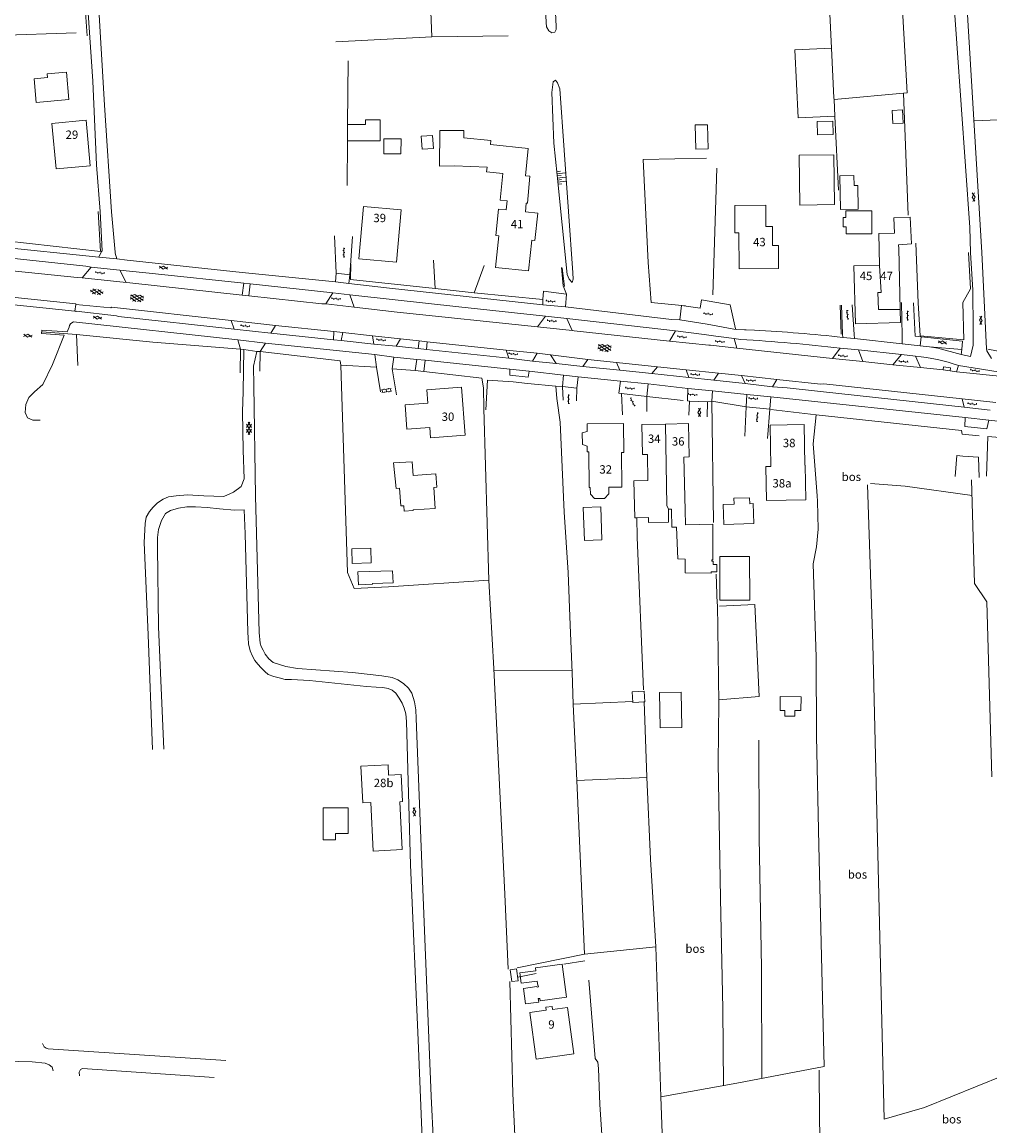
# Model space of a CAD drawing. Units: metres. Extents: x 202000 to 222000, y 431000 to 444000.
# Drawn here: x 206699 to 206930, y 435311 to 435574 of the extents above; entities that cross this region are included whole.
import ezdxf
from ezdxf.enums import TextEntityAlignment as Align

# ---------------------------------------------------------------- set-up
doc = ezdxf.new("R2010")
doc.units = ezdxf.units.M
doc.header["$MEASUREMENT"] = 0
doc.layers.get('0').update_dxf_attribs({"color": 5, "lineweight": 40})
for name, color, linetype in [('B01', 5, 'Continuous'), ('B02', 115, 'Continuous'), ('B03', 5, 'Continuous'), ('B07', 6, 'Continuous'), ('B11', 5, 'Continuous'), ('B14', 115, 'Continuous')]:
    doc.layers.add(name, color=color, linetype=linetype)
for name, color, linetype, lineweight in [('Q19', 4, 'Continuous', 30), ('S01', 4, 'Continuous', 0), ('S02', 4, 'Continuous', 0), ('S04', 4, 'Continuous', 0), ('T01', 5, 'Continuous', 30), ('T02', 4, 'Continuous', 30), ('T03', 4, 'Continuous', 30), ('T04', 1, 'Continuous', 30), ('T06', 1, 'Continuous', 30), ('V00', 4, 'Continuous', 30), ('V06', 4, 'Continuous', 30), ('Z02', 4, 'Continuous', 0), ('Z05', 4, 'Continuous', 0)]:
    doc.layers.add(name, color=color, linetype=linetype, lineweight=lineweight)
doc.layers.add('W01', color=150, linetype='Continuous', lineweight=30, true_color=0x007fff)
doc.styles.add('ISO', font='ISO.shx')

# ---------------------------------------------------------------- blocks, each defined once
blk = doc.blocks.new('GV2')
at = {"color": 0, "lineweight": -2}
for p, q in [((0, 0), (6, 10)), ((6, -10), (0, 0)), ((1, 10), (7, 0)), ((1, -10), (7, 0))]:
    blk.add_line(p, q, dxfattribs=at)
blk = doc.blocks.new('TA')
at = {"color": 0, "lineweight": -2}
for p, q in [((0, 7.5), (5, 7.5)), ((0, 5), (10, 5)), ((0, 2.5), (5, 2.5)), ((0, 0), (10, 0)), ((0, -2.5), (5, -2.5)), ((0, -5), (10, -5)), ((0, -7.5), (5, -7.5))]:
    blk.add_line(p, q, dxfattribs=at)
blk = doc.blocks.new('GV6')
at = {"color": 0, "lineweight": -2}
for p, q in [((13, 6), (0, -2)), ((13, -6), (0, 2)), ((25, -6), (5, 6)), ((25, 6), (5, -6)), ((30, -2), (17, 6)), ((30, 2), (17, -6))]:
    blk.add_line(p, q, dxfattribs=at)
blk = doc.blocks.new('OV6')
at = {"color": 0, "lineweight": -2}
for p, q in [((0, 0), (22.5, 0)), ((1.25, 0), (1.25, 2.5)), ((6.25, 0), (6.25, -2.5)), ((11.25, 0), (11.25, 2.5)), ((16.25, 0), (16.25, -2.5)), ((21.25, 0), (21.25, 2.5))]:
    blk.add_line(p, q, dxfattribs=at)
blk = doc.blocks.new('GV4')
at = {"color": 0, "lineweight": -2}
for p, q in [((21, 6.75), (0, -5.25)), ((0, 1.5), (9, 6.75)), ((0, 5.25), (25.5, -9.25)), ((5.5, -9.25), (31, 5.25)), ((10, 6.75), (31, -5.25)), ((22, 6.75), (31, 1.5)), ((0, -1.5), (13.5, -9.25)), ((17.5, -9.25), (31, -1.5))]:
    blk.add_line(p, q, dxfattribs=at)
blk = doc.blocks.new('OV2')
at = {"color": 0, "lineweight": -2}
for p, q in [((23, 3), (0, 3)), ((1.5, -3), (1.5, 3)), ((6.5, 4.5), (6.5, 3)), ((11.5, -3), (11.5, 3)), ((16.5, 4.5), (16.5, 3)), ((21.5, -3), (21.5, 3)), ((23, -3), (0, -3)), ((6.5, -4.5), (6.5, -3)), ((16.5, -4.5), (16.5, -3))]:
    blk.add_line(p, q, dxfattribs=at)

msp = doc.modelspace()

# ---------------------------------------------------------------- linework, layer by layer
at = {"layer": 'B01', "color": 7, "lineweight": 0, "ltscale": 10, "flags": 128}
for points in [[(206706.997, 435539.402), (206706.014, 435550.26), (206714.162, 435550.997), (206715.145, 435540.14), (206706.997, 435539.402)], [(206779.36, 435517.926), (206780.483, 435530.395), (206789.493, 435529.584), (206788.37, 435517.115), (206779.36, 435517.926)], [(206819.175, 435529.129), (206822.121, 435528.824), (206821.446, 435522.301), (206820.719, 435522.376), (206819.958, 435515.028), (206812.016, 435515.851), (206812.797, 435523.389), (206812.093, 435523.462), (206812.749, 435529.795), (206814.566, 435529.607)], [(206869.224, 435530.674), (206869.267, 435524.1), (206870.22, 435524.102), (206870.276, 435515.533), (206879.706, 435515.565), (206879.685, 435521.096), (206878.265, 435521.093), (206878.248, 435525.586), (206876.664, 435525.583), (206876.644, 435530.689), (206869.224, 435530.674)], [(206903.819, 435516.341), (206903.719, 435520.229)], [(206908.412, 435520.35), (206908.787, 435505.759)], [(206908.787, 435505.759), (206908.866, 435502.664), (206898.064, 435502.386), (206897.709, 435516.184), (206903.819, 435516.341)], [(206803.936, 435487.201), (206804.819, 435475.759), (206796.503, 435475.117), (206796.312, 435477.596), (206790.876, 435477.176), (206790.426, 435483.007), (206795.86, 435483.427), (206795.618, 435486.558), (206803.936, 435487.201)], [(206839.116, 435463.316), (206842.231, 435463.337), (206842.175, 435471.62), (206842.673, 435471.624), (206842.627, 435478.514), (206833.912, 435478.456), (206833.924, 435476.663)], [(206848.482, 435464.939), (206848.355, 435471.154), (206847.168, 435471.13), (206847.021, 435478.301), (206852.636, 435478.416)], [(206852.636, 435478.416), (206858.166, 435478.529), (206858.329, 435470.556), (206857.09, 435470.531), (206857.349, 435457.823)], [(206877.678, 435478.166), (206885.798, 435478.294), (206885.952, 435468.556), (206886.092, 435468.558), (206886.222, 435460.273), (206876.784, 435460.125), (206876.656, 435468.24), (206877.834, 435468.259), (206877.678, 435478.166)], [(206833.948, 435473.139), (206833.957, 435471.76), (206834.369, 435471.763), (206834.426, 435463.284), (206834.691, 435463.286)], [(206854.1, 435457.757), (206854.093, 435458.095)], [(206825.689, 435338.545), (206829.221, 435339.025), (206830.735, 435327.896), (206821.754, 435326.675), (206820.24, 435337.804), (206824.16, 435338.337)]]:
    msp.add_lwpolyline(points, dxfattribs=at)
at = {"layer": 'B02', "color": 7, "lineweight": 0, "ltscale": 10, "flags": 128}
msp.add_lwpolyline([(206779.863, 435396.67), (206786.343, 435396.991), (206786.467, 435394.494), (206789.463, 435394.643), (206789.783, 435388.202), (206789.191, 435388.172), (206789.759, 435376.72), (206782.804, 435376.375), (206782.227, 435388.006), (206780.298, 435387.91), (206779.863, 435396.67)], dxfattribs=at)
at = {"layer": 'B03', "color": 7, "lineweight": 0, "ltscale": 10, "flags": 128}
msp.add_lwpolyline([(206889.032, 435547.5), (206888.957, 435550.699), (206892.647, 435550.786), (206892.722, 435547.587), (206889.032, 435547.5)], dxfattribs=at)
at = {"layer": 'B07', "color": 7, "lineweight": 0, "ltscale": 10, "flags": 128}
for points in [[(206908.787, 435505.759), (206903.571, 435505.795), (206903.449, 435509.856), (206904.202, 435509.889), (206903.819, 435516.341)], [(206853.36, 435458.08), (206853.015, 435458.941), (206852.636, 435478.416)]]:
    msp.add_lwpolyline(points, dxfattribs=at)
at = {"layer": 'B11', "color": 7, "lineweight": 0, "ltscale": 10, "flags": 128}
for points in [[(206819.175, 435529.129), (206819.359, 435531.218), (206819.658, 435531.191), (206820.229, 435537.658), (206819.213, 435537.761), (206819.876, 435544.285), (206810.835, 435545.203), (206810.93, 435546.137), (206804.475, 435546.792), (206804.485, 435548.553), (206798.69, 435548.587), (206798.641, 435540.063)], [(206798.641, 435540.063), (206802.267, 435540.104)], [(206802.267, 435540.104), (206810.023, 435539.82), (206809.909, 435538.72), (206813.808, 435538.316), (206813.144, 435531.907), (206814.787, 435531.737), (206814.566, 435529.607)], [(206908.412, 435520.35), (206908.389, 435521.239), (206911.454, 435521.456), (206911.166, 435527.852), (206907.231, 435527.712), (206907.433, 435524.05), (206903.623, 435523.952), (206903.719, 435520.229)], [(206833.924, 435476.663), (206832.774, 435476.293), (206832.8, 435473.536), (206833.948, 435473.139)], [(206834.691, 435463.286), (206834.703, 435461.655), (206835.688, 435460.631), (206838.105, 435460.621), (206839.127, 435461.702), (206839.116, 435463.316)], [(206853.36, 435458.08), (206853.423, 435454.959), (206848.623, 435454.862), (206848.598, 435456.085), (206845.778, 435456.028), (206845.317, 435456.018), (206845.137, 435464.871), (206848.482, 435464.939)], [(206854.093, 435458.095), (206853.36, 435458.08)], [(206854.1, 435457.757), (206854.181, 435453.745), (206855.307, 435453.787), (206855.586, 435446.181), (206857.366, 435446.164), (206857.334, 435442.864), (206863.621, 435442.802), (206863.621, 435443.126), (206864.931, 435443.126), (206864.931, 435444.868), (206864.05, 435444.868), (206864.05, 435445.613), (206863.709, 435445.613), (206863.709, 435445.97), (206864.009, 435445.97), (206864.01, 435454.479), (206857.42, 435454.345), (206857.349, 435457.823)], [(206824.16, 435338.337), (206824.065, 435339.041), (206825.594, 435339.249), (206825.689, 435338.545)]]:
    msp.add_lwpolyline(points, dxfattribs=at)
at = {"layer": 'B14', "color": 7, "lineweight": 0, "ltscale": 10, "flags": 128}
for points in [[(206892.349, 435568.233), (206883.606, 435567.826), (206884.348, 435551.564), (206893.15, 435551.961), (206892.951, 435556.001), (206892.935, 435556.339), (206892.349, 435568.233)], [(206701.745, 435560.929), (206702.252, 435555.257), (206710.062, 435555.956), (206709.474, 435562.537), (206704.857, 435562.124), (206704.939, 435561.214), (206701.745, 435560.929)], [(206907.025, 435550.198), (206906.871, 435553.358), (206909.337, 435553.478), (206909.491, 435550.318), (206907.025, 435550.198)], [(206776.677, 435548.354), (206776.693, 435550.015), (206780.967, 435549.998), (206780.971, 435551.106), (206784.455, 435551.092), (206784.435, 435546.071), (206776.657, 435546.101), (206776.677, 435548.354)], [(206859.793, 435549.894), (206859.897, 435544.11), (206862.835, 435544.163), (206862.731, 435549.947), (206859.793, 435549.894)], [(206785.371, 435546.6), (206789.449, 435546.571), (206789.423, 435542.965), (206785.345, 435542.995), (206785.371, 435546.6)], [(206794.302, 435547.201), (206797.011, 435547.346), (206797.178, 435544.221), (206794.47, 435544.076), (206794.302, 435547.201)], [(206884.775, 435530.758), (206884.615, 435542.647), (206892.94, 435542.758), (206893.1, 435530.869), (206884.775, 435530.758)], [(206898.73, 435529.778), (206898.605, 435535.423), (206897.768, 435535.405), (206897.715, 435537.78), (206894.312, 435537.705), (206894.49, 435529.684), (206898.73, 435529.778)], [(206901.999, 435523.86), (206901.997, 435529.337), (206895.736, 435529.335), (206895.736, 435527.741), (206895.122, 435527.741), (206895.123, 435525.536), (206895.847, 435525.536), (206895.848, 435523.859), (206901.999, 435523.86)], [(206787.617, 435469.109), (206788.277, 435463.022), (206789.124, 435463.064), (206789.408, 435458.86), (206790.126, 435458.909), (206790.212, 435457.633), (206792.361, 435457.778), (206792.351, 435457.92), (206797.612, 435458.276), (206797.276, 435463.254), (206798.011, 435463.304), (206797.796, 435466.483), (206792.336, 435466.114), (206792.114, 435469.4), (206787.617, 435469.109)], [(206866.621, 435454.394), (206866.462, 435459.174), (206869.069, 435459.261), (206869.022, 435460.677), (206872.747, 435460.802), (206872.795, 435459.369), (206873.584, 435459.395), (206873.743, 435454.632), (206866.621, 435454.394)], [(206833.005, 435458.479), (206833.281, 435450.609), (206837.476, 435450.755), (206837.201, 435458.625), (206833.005, 435458.479)], [(206777.67, 435448.605), (206777.759, 435445.099), (206782.294, 435445.214), (206782.205, 435448.72), (206777.67, 435448.605)], [(206865.69, 435436.295), (206872.801, 435436.314), (206872.772, 435446.776), (206865.661, 435446.756), (206865.69, 435436.295)], [(206787.434, 435443.36), (206787.534, 435440.484), (206782.602, 435440.312), (206782.609, 435440.119), (206779.273, 435440.003), (206779.166, 435443.072), (206787.434, 435443.36)], [(206844.823, 435411.872), (206847.712, 435412.051), (206847.553, 435414.608), (206844.665, 435414.429), (206844.823, 435411.872)], [(206856.447, 435414.375), (206856.583, 435405.938), (206851.41, 435405.855), (206851.224, 435414.29), (206856.447, 435414.375)], [(206885.098, 435413.266), (206885.053, 435409.951), (206883.622, 435409.971), (206883.603, 435408.605), (206881.179, 435408.638), (206881.197, 435409.942), (206880.069, 435409.958), (206880.115, 435413.334), (206885.098, 435413.266)], [(206776.823, 435380.542), (206773.781, 435380.542), (206773.781, 435379.073), (206770.81, 435379.073), (206770.81, 435386.703), (206776.823, 435386.703), (206776.823, 435380.542)], [(206815.507, 435348.004), (206815.898, 435345.182), (206817.483, 435345.402), (206817.091, 435348.224), (206815.507, 435348.004)], [(206827.96, 435349.373), (206829.031, 435341.441), (206822.684, 435340.584), (206822.606, 435341.159), (206822.246, 435341.111), (206822.356, 435340.298), (206819.235, 435339.876), (206818.737, 435343.566), (206821.941, 435343.999), (206821.955, 435343.894), (206822.279, 435343.938), (206822.232, 435344.289), (206822.115, 435344.273), (206821.978, 435345.292), (206818.166, 435344.778), (206817.83, 435347.272), (206821.701, 435347.794), (206821.603, 435348.515), (206827.96, 435349.373)]]:
    msp.add_lwpolyline(points, dxfattribs=at)
at = {"layer": 'Q19', "color": 7, "linetype": 'Continuous', "lineweight": 0, "ltscale": 10, "flags": 128}
for points in [[(206825.8, 435560.16), (206826.36, 435560.62)], [(206826.36, 435560.62), (206826.82, 435559.95)], [(206825.49, 435557.63), (206825.8, 435560.16)], [(206826.82, 435559.95), (206827.44, 435558.49)], [(206827.44, 435558.49), (206830.53, 435514.52)], [(206825.94, 435545.5), (206825.49, 435557.63)], [(206826.77, 435537.89), (206825.94, 435545.5)], [(206829.18, 435514.16), (206826.77, 435537.89)], [(206829.62, 435513.03), (206829.18, 435514.16)], [(206830.53, 435514.52), (206830.59, 435513.03)], [(206830.39, 435512.25), (206829.62, 435513.03)], [(206830.59, 435513.03), (206830.39, 435512.25)], [(206888.95, 435461.29), (206887.926, 435473.659)], [(206900.96, 435463.92), (206902.2, 435425.88)], [(206902.2, 435425.88), (206904.91, 435312.31)], [(206851.56, 435317.62), (206850.35, 435353.5)], [(206914.54, 435315.08), (206939.72, 435325.26)], [(206904.91, 435312.31), (206914.55, 435315.07)]]:
    msp.add_lwpolyline(points, dxfattribs=at)
at = {"layer": 'T01', "color": 7, "linetype": 'Continuous', "lineweight": 0, "ltscale": 10, "flags": 128}
msp.add_lwpolyline([(206936.773, 435494.95), (206929.713, 435496.349)], dxfattribs=at)
at = {"layer": 'T02', "color": 7, "linetype": 'Continuous', "lineweight": 0, "ltscale": 10, "flags": 128}
for points in [[(206794.52, 435628.44), (206796.81, 435570.93)], [(206907.34, 435612.91), (206910.425, 435557.561)], [(206892.349, 435568.233), (206890.81, 435599.48)], [(206796.81, 435570.93), (206815.04, 435571.19)], [(206796.81, 435570.93), (206773.86, 435569.78)], [(206892.94, 435556), (206892.951, 435556.001)], [(206892.951, 435556.001), (206910.425, 435557.561)], [(206894.02, 435534.3), (206893.15, 435551.961)], [(206939.68, 435551.44), (206926.534, 435550.891)], [(206912.49, 435521.65), (206913.078, 435507.388)], [(206925.117, 435519.384), (206925.546, 435510.747), (206923.772, 435507.423), (206924.003, 435498.501), (206913.541, 435499.534), (206913.078, 435507.388)], [(206849.265, 435507.435), (206848.517, 435517.036)], [(206856.599, 435506.76), (206849.265, 435507.435)], [(206857.414, 435506.685), (206856.599, 435506.76)], [(206711.875, 435499.779), (206712.196, 435492.422)], [(206730.157, 435497.959), (206711.875, 435499.779)], [(206775.091, 435492.51), (206774.925, 435493.497), (206755.791, 435495.755)], [(206775.091, 435492.51), (206775.236, 435487.497)], [(206810.141, 435488.893), (206809.734, 435481.845)], [(206816.292, 435488.482), (206810.141, 435488.893)], [(206826.472, 435487.482), (206819.674, 435488.102)], [(206828.025, 435487.367), (206826.472, 435487.482)], [(206826.472, 435487.482), (206826.697, 435484.525), (206827.455, 435478.831)], [(206856.888, 435484.072), (206848.24, 435485.022)], [(206888.683, 435480.618), (206887.926, 435473.659)], [(206923.566, 435475.976), (206923.395, 435476.843), (206888.683, 435480.618)], [(206828.43, 435457.37), (206827.455, 435478.831)], [(206923.566, 435475.976), (206927.671, 435475.598)], [(206929.715, 435475.468), (206929.396, 435465.995)], [(206964.017, 435471.865), (206963.153, 435472.638), (206929.715, 435475.468)], [(206923.764, 435470.768), (206922.268, 435470.871), (206921.924, 435465.883)], [(206927.634, 435465.66), (206927.459, 435470.513)], [(206901.64, 435464.23), (206909.95, 435463.6)], [(206909.94, 435463.61), (206925.95, 435461.32)], [(206925.84, 435465.094), (206926.54, 435440.3)], [(206889.01, 435460), (206888.95, 435461.29)], [(206889.13, 435453.26), (206889.01, 435460)], [(206829.4, 435442.92), (206828.43, 435457.37)], [(206888.79, 435449.1), (206889.13, 435453.26)], [(206887.99, 435445), (206888.79, 435449.1)], [(206887.99, 435445), (206888.65, 435422.72)], [(206829.88, 435430.33), (206829.4, 435442.92)], [(206811.64, 435419.97), (206810.45, 435441.03)], [(206926.54, 435440.3), (206929.5, 435435.93)], [(206865.44, 435411.82), (206865.06, 435435.37)], [(206874.01, 435435.26), (206865.61, 435434.88)], [(206875.08, 435413.31), (206874.01, 435435.26)], [(206929.5, 435435.93), (206930.65, 435394.15)], [(206830.35, 435419.06), (206829.88, 435430.33)], [(206888.65, 435422.72), (206888.8, 435403.84)], [(206814.29, 435366.04), (206811.64, 435419.97)], [(206811.67, 435419.45), (206830.33, 435419.49)], [(206830.57, 435411.45), (206830.35, 435419.06)], [(206865.43, 435412.55), (206875.08, 435413.31)], [(206831.46, 435393.25), (206830.57, 435411.45)], [(206830.61, 435411.45), (206844.81, 435412.15)], [(206847.6, 435412.15), (206848.18, 435394.04)], [(206865.22, 435397.5), (206865.44, 435411.82)], [(206874.98, 435402.91), (206875.09, 435379.63)], [(206888.8, 435403.84), (206889.33, 435377.68)], [(206865.81, 435365.07), (206865.22, 435397.5)], [(206848.18, 435393.96), (206831.46, 435393.26)], [(206833.34, 435351.78), (206831.46, 435393.25)], [(206848.18, 435394.04), (206849.07, 435374.45)], [(206875.09, 435379.63), (206875.63, 435348.44)], [(206889.33, 435377.68), (206889.95, 435351.22)], [(206849.07, 435374.45), (206850.35, 435353.5)], [(206815.05, 435348.15), (206814.29, 435366.04)], [(206866.35, 435338.65), (206865.81, 435365.07)], [(206850.35, 435353.5), (206833.34, 435351.78)], [(206817.2, 435348.44), (206833.34, 435351.78)], [(206889.95, 435351.22), (206890.573, 435324.866)], [(206875.63, 435348.44), (206875.734, 435322.062)], [(206815.45, 435345.24), (206816.2, 435318.46)], [(206866.56, 435320.34), (206866.35, 435338.65)], [(206869.74, 435320.93), (206890.573, 435324.866)], [(206851.56, 435317.62), (206869.74, 435320.93)], [(206816.2, 435318.46), (206818.38, 435271.64)], [(206852.57, 435289.37), (206851.56, 435317.62)]]:
    msp.add_lwpolyline(points, dxfattribs=at)
at = {"layer": 'T03', "color": 7, "linetype": 'Continuous', "lineweight": 0, "ltscale": 10, "flags": 128}
for points in [[(206711.82, 435571.89), (206692.67, 435571.3)], [(206862.49, 435541.97), (206847.34, 435541.62)], [(206847.34, 435541.62), (206848.517, 435517.036)], [(206863.947, 435509.267), (206864.94, 435539.54)], [(206776.67, 435442.91), (206775.236, 435487.497)], [(206819.674, 435488.102), (206816.292, 435488.482)], [(206927.459, 435470.513), (206923.764, 435470.768)], [(206845.778, 435456.028), (206845.9, 435451.35)], [(206778.27, 435439.14), (206776.67, 435442.91)], [(206786.46, 435439.48), (206778.27, 435439.14)], [(206810.45, 435441.09), (206786.46, 435439.48)], [(206833.36, 435350.14), (206828.34, 435349.34)], [(206821.79, 435347.14), (206817.4, 435346.24)], [(206889.55, 435307.78), (206889.47, 435313.12)]]:
    msp.add_lwpolyline(points, dxfattribs=at)
at = {"layer": 'T04', "color": 7, "linetype": 'Continuous', "lineweight": 0, "ltscale": 10, "flags": 128}
for points in [[(206711.91, 435606.95), (206714.41, 435571.15)], [(206910.71, 435528.34), (206909.524, 435557.481)], [(206717.07, 435529.241), (206717.577, 435519.673)], [(206717.577, 435519.673), (206694.977, 435522.222), (206695.208, 435523.639)], [(206777.336, 435512.965), (206777.48, 435516.714)], [(206797.631, 435510.813), (206797.237, 435517.566)], [(206827.931, 435515.754), (206828.498, 435511.29)], [(206797.631, 435510.813), (206777.336, 435512.965)], [(206806.897, 435509.809), (206797.631, 435510.813)], [(206823.314, 435508.203), (206806.897, 435509.809)], [(206894.454, 435506.808), (206894.62, 435499.926)], [(206711.875, 435499.779), (206703.617, 435500.435)], [(206751.096, 435496.275), (206730.157, 435497.959)], [(206750.995, 435490.692), (206751.096, 435496.275)], [(206755.791, 435495.755), (206755.684, 435491.027)], [(206792.808, 435491.174), (206787.348, 435491.628)], [(206794.876, 435490.958), (206808.764, 435489.352)], [(206808.764, 435489.352), (206809.159, 435487.092), (206809.282, 435482.156)], [(206810.45, 435441.03), (206809.282, 435482.156)], [(206871.95, 435482.52), (206863.731, 435483.858)], [(206863.731, 435483.858), (206864.15, 435454.89)], [(206888.683, 435480.618), (206877.834, 435481.854)], [(206845.9, 435451.35), (206847.39, 435414.88)], [(206865.04, 435435.45), (206864.74, 435442.52)], [(206889.47, 435313.12), (206889.43, 435324.01)]]:
    msp.add_lwpolyline(points, dxfattribs=at)
at = {"layer": 'T06', "color": 7, "linetype": 'Continuous', "lineweight": 0, "ltscale": 10, "flags": 128}
for points in [[(206776.693, 435550.015), (206776.83, 435565.17)], [(206776.56, 435535.41), (206776.657, 435546.101)]]:
    msp.add_lwpolyline(points, dxfattribs=at)
at = {"layer": 'V00', "color": 7, "linetype": 'Continuous', "lineweight": 0, "ltscale": 10, "flags": 128}
for points in [[(206715.8, 435560.38), (206712.58, 435606.88)], [(206921.29, 435584.09), (206925.44, 435525.4)], [(206928.251, 435519.424), (206924.38, 435584.22)], [(206718.58, 435554.62), (206717, 435581.69)], [(206716.64, 435540.36), (206715.8, 435560.38)], [(206720.26, 435529.088), (206718.58, 435554.62)], [(206717.543, 435529.236), (206716.64, 435540.36)], [(206717.245, 435518.32), (206667.563, 435523.415), (206628.63, 435527.327)], [(206925.44, 435525.4), (206925.578, 435519.39)], [(206715.391, 435515.89), (206714.108, 435516.121), (206694.022, 435518.262), (206684.98, 435519.079)], [(206925.578, 435519.39), (206926.12, 435510.39), (206926.178, 435501.031), (206926.238, 435497.276)], [(206929.436, 435496.423), (206928.251, 435519.424)], [(206713.222, 435513.348), (206712.046, 435513.406), (206694.185, 435515.287), (206684.61, 435516.351)], [(206715.391, 435515.89), (206713.222, 435513.348)], [(206722.258, 435515.177), (206715.391, 435515.89)], [(206721.56, 435517.868), (206717.245, 435518.32)], [(206773.804, 435512.436), (206751.461, 435514.637), (206723.951, 435517.59), (206721.56, 435517.868)], [(206806.897, 435509.809), (206809.298, 435516.311)], [(206828.981, 435509.456), (206828.215, 435511.476), (206827.781, 435515.787)], [(206723.769, 435512.258), (206713.222, 435513.348)], [(206723.769, 435512.258), (206722.258, 435515.177)], [(206751.892, 435512.044), (206730.733, 435514.332), (206722.258, 435515.177)], [(206773.949, 435514.476), (206773.804, 435512.436)], [(206777.231, 435514.036), (206773.949, 435514.476)], [(206776.937, 435511.986), (206777.231, 435514.036)], [(206751.502, 435509.222), (206724.649, 435512.135), (206723.769, 435512.258)], [(206751.502, 435509.222), (206751.892, 435512.044)], [(206753.401, 435511.901), (206751.892, 435512.044)], [(206753.068, 435509.027), (206753.401, 435511.901)], [(206773.164, 435509.769), (206753.401, 435511.901)], [(206776.937, 435511.986), (206773.804, 435512.436)], [(206823.34, 435506.942), (206786.676, 435510.867), (206776.937, 435511.986)], [(206711.714, 435506.981), (206711.694, 435507.145), (206695.727, 435508.822)], [(206753.068, 435509.027), (206751.502, 435509.222)], [(206771.446, 435507.119), (206770.511, 435507.153), (206753.068, 435509.027)], [(206773.164, 435509.769), (206771.446, 435507.119)], [(206777.187, 435509.307), (206773.164, 435509.769)], [(206777.187, 435509.307), (206778.267, 435506.327)], [(206823.988, 435504.191), (206803.254, 435506.441), (206788.077, 435508.128), (206777.187, 435509.307)], [(206828.981, 435509.456), (206823.534, 435510.165), (206823.314, 435508.203)], [(206823.314, 435508.203), (206823.34, 435506.942)], [(206828.798, 435506.414), (206828.981, 435509.456)], [(206869.361, 435501.199), (206868.114, 435506.939), (206861.276, 435508.1), (206860.932, 435506.074), (206856.531, 435506.708), (206856.089, 435503.307)], [(206711.454, 435505.354), (206696.169, 435506.985)], [(206711.454, 435505.354), (206711.714, 435506.981)], [(206749.602, 435501.127), (206721.952, 435504.109), (206721.478, 435504.266), (206711.764, 435505.396), (206711.71, 435505.31), (206711.454, 435505.354)], [(206748.844, 435503.165), (206720.279, 435506.333), (206720.125, 435506.189), (206711.714, 435506.981)], [(206778.267, 435506.327), (206771.446, 435507.119)], [(206822.034, 435501.621), (206788.536, 435505.158), (206778.267, 435506.327)], [(206828.798, 435506.414), (206823.34, 435506.942)], [(206856.098, 435503.338), (206854.077, 435503.388), (206828.798, 435506.414)], [(206895.011, 435499.914), (206894.753, 435506.819)], [(206897.749, 435499.834), (206897.252, 435506.912)], [(206909.047, 435507.498), (206909.229, 435499.496)], [(206912.313, 435499.405), (206911.983, 435507.418)], [(206750.428, 435498.516), (206711.125, 435502.811)], [(206749.602, 435501.127), (206748.844, 435503.165)], [(206759.452, 435501.968), (206748.844, 435503.165)], [(206822.034, 435501.621), (206823.988, 435504.191)], [(206829.046, 435503.675), (206823.988, 435504.191)], [(206829.046, 435503.675), (206830.33, 435500.752)], [(206855.053, 435500.681), (206829.046, 435503.675)], [(206871.537, 435500.927), (206869.607, 435501.039), (206869.03, 435501.058), (206862.595, 435502.317), (206856.098, 435503.338)], [(206703.617, 435500.87), (206703.517, 435500.079), (206708.969, 435499.672), (206706.122, 435492.635)], [(206709.678, 435500.42), (206703.617, 435500.87)], [(206710.108, 435501.55), (206709.678, 435500.42)], [(206758.353, 435500.159), (206749.602, 435501.127)], [(206759.452, 435501.968), (206758.353, 435500.159)], [(206773.305, 435498.562), (206758.353, 435500.159)], [(206773.416, 435500.496), (206759.452, 435501.968)], [(206773.416, 435500.496), (206773.305, 435498.562)], [(206775.573, 435500.268), (206773.416, 435500.496)], [(206775.573, 435500.268), (206775.126, 435498.367)], [(206782.654, 435499.522), (206775.573, 435500.268)], [(206830.33, 435500.752), (206822.034, 435501.621)], [(206853.604, 435498.244), (206830.806, 435500.681), (206830.33, 435500.752)], [(206855.053, 435500.681), (206853.604, 435498.244)], [(206861.886, 435499.801), (206855.053, 435500.681)], [(206873.922, 435500.846), (206871.986, 435500.9), (206871.537, 435500.927)], [(206751.096, 435496.275), (206750.428, 435498.516)], [(206757.083, 435497.739), (206750.428, 435498.516)], [(206757.083, 435497.739), (206755.791, 435495.755)], [(206783.162, 435495.028), (206757.083, 435497.739)], [(206775.126, 435498.367), (206773.305, 435498.562)], [(206782.965, 435497.53), (206775.126, 435498.367)], [(206789.298, 435498.809), (206782.654, 435499.522)], [(206782.654, 435499.522), (206782.965, 435497.53)], [(206788.282, 435497.057), (206782.965, 435497.53)], [(206789.298, 435498.809), (206788.282, 435497.057)], [(206793.776, 435498.327), (206789.298, 435498.809)], [(206793.516, 435496.451), (206793.776, 435498.327)], [(206795.698, 435498.069), (206793.776, 435498.327)], [(206795.698, 435498.069), (206795.539, 435496.239)], [(206814.581, 435496.087), (206795.698, 435498.069)], [(206863.05, 435497.283), (206853.604, 435498.244)], [(206864.704, 435499.417), (206861.886, 435499.801)], [(206869.111, 435498.859), (206864.704, 435499.417)], [(206869.111, 435498.859), (206869.69, 435496.543)], [(206870.602, 435498.657), (206869.111, 435498.859)], [(206895.041, 435499.119), (206895.011, 435499.914)], [(206897.817, 435498.865), (206895.041, 435499.119)], [(206897.817, 435498.865), (206897.749, 435499.834)], [(206909.272, 435497.595), (206897.817, 435498.865)], [(206909.229, 435499.496), (206909.272, 435497.595)], [(206913.532, 435497.123), (206909.272, 435497.595)], [(206913.749, 435499.23), (206912.313, 435499.405)], [(206913.532, 435497.123), (206913.749, 435499.23)], [(206923.694, 435498.24), (206913.749, 435499.23)], [(206923.484, 435496.234), (206923.694, 435498.24)], [(206751.896, 435496.191), (206751.096, 435496.275)], [(206751.737, 435486.215), (206751.896, 435496.191)], [(206755.01, 435495.738), (206751.896, 435496.191)], [(206755.01, 435495.738), (206754.219, 435492.283), (206754.263, 435487.616)], [(206755.791, 435495.755), (206755.01, 435495.738)], [(206787.743, 435494.437), (206783.162, 435495.028)], [(206783.162, 435495.028), (206783.574, 435491.98)], [(206793.516, 435496.451), (206788.282, 435497.057)], [(206795.539, 435496.239), (206793.516, 435496.451)], [(206815.234, 435494.148), (206795.539, 435496.239)], [(206814.581, 435496.087), (206815.234, 435494.148)], [(206822.031, 435495.322), (206814.581, 435496.087)], [(206822.031, 435495.322), (206820.904, 435493.452)], [(206825.143, 435494.989), (206822.031, 435495.322)], [(206834.135, 435493.861), (206825.143, 435494.989)], [(206825.143, 435494.989), (206826.561, 435492.866)], [(206863.397, 435497.238), (206863.05, 435497.283)], [(206869.69, 435496.543), (206863.397, 435497.238)], [(206892.58, 435494.086), (206869.69, 435496.543)], [(206892.58, 435494.086), (206894.421, 435496.574)], [(206898.789, 435496.151), (206894.421, 435496.574)], [(206899.863, 435493.329), (206898.789, 435496.151)], [(206909.061, 435495.061), (206898.789, 435496.151)], [(206907.012, 435492.534), (206909.061, 435495.061)], [(206912.447, 435494.641), (206909.061, 435495.061)], [(206915.804, 435496.903), (206913.532, 435497.123)], [(206923.35, 435495.011), (206917.784, 435496.54), (206915.804, 435496.903)], [(206923.484, 435496.234), (206915.804, 435496.903)], [(206926.238, 435497.276), (206925.542, 435494.549), (206923.35, 435495.011)], [(206923.35, 435495.011), (206923.484, 435496.234)], [(206930.593, 435494.095), (206929.461, 435495.925), (206929.436, 435496.423)], [(206706.122, 435492.635), (206703.85, 435487.9)], [(206783.574, 435491.98), (206775.091, 435492.51)], [(206787.743, 435494.437), (206787.348, 435491.628)], [(206793.246, 435493.877), (206787.743, 435494.437)], [(206792.808, 435491.174), (206793.246, 435493.877)], [(206795.213, 435493.66), (206793.246, 435493.877)], [(206795.213, 435493.66), (206794.876, 435490.958)], [(206815.482, 435491.517), (206795.213, 435493.66)], [(206820.904, 435493.452), (206815.234, 435494.148)], [(206826.561, 435492.866), (206820.904, 435493.452)], [(206832.881, 435492.202), (206826.561, 435492.866)], [(206834.135, 435493.861), (206832.881, 435492.202)], [(206841.754, 435491.314), (206832.881, 435492.202)], [(206840.949, 435493.162), (206834.135, 435493.861)], [(206840.949, 435493.162), (206841.754, 435491.314)], [(206850.771, 435492.066), (206840.949, 435493.162)], [(206850.771, 435492.066), (206849.38, 435490.496)], [(206857.626, 435491.359), (206850.771, 435492.066)], [(206899.863, 435493.329), (206892.58, 435494.086)], [(206907.012, 435492.534), (206899.863, 435493.329)], [(206913.641, 435491.931), (206907.012, 435492.534)], [(206912.447, 435494.641), (206913.641, 435491.931)], [(206920.718, 435491.109), (206920.801, 435491.861), (206919.132, 435492.066), (206919.029, 435491.344)], [(206922.266, 435490.93), (206922.714, 435492.41)], [(206934.188, 435490.609), (206922.714, 435492.41)], [(206783.574, 435491.98), (206784.539, 435486.092)], [(206787.348, 435491.628), (206788.409, 435485.378)], [(206794.876, 435490.958), (206792.808, 435491.174)], [(206820.119, 435491.017), (206819.876, 435489.64), (206815.462, 435490.073), (206815.482, 435491.517)], [(206820.119, 435491.017), (206815.482, 435491.517)], [(206828.29, 435490.086), (206820.119, 435491.017)], [(206828.025, 435487.367), (206828.29, 435490.086)], [(206831.798, 435489.729), (206828.29, 435490.086)], [(206831.798, 435489.729), (206831.49, 435486.976)], [(206841.877, 435488.659), (206831.798, 435489.729)], [(206849.38, 435490.496), (206841.754, 435491.314)], [(206858.253, 435489.54), (206849.38, 435490.496)], [(206865.322, 435490.567), (206857.626, 435491.359)], [(206857.626, 435491.359), (206858.253, 435489.54)], [(206864.213, 435488.899), (206858.253, 435489.54)], [(206865.322, 435490.567), (206864.213, 435488.899)], [(206870.823, 435490.029), (206865.322, 435490.567)], [(206870.823, 435490.029), (206871.705, 435488.095)], [(206879.315, 435489.085), (206870.823, 435490.029)], [(206919.029, 435491.344), (206913.641, 435491.931)], [(206920.718, 435491.109), (206919.029, 435491.344)], [(206922.266, 435490.93), (206920.718, 435491.109)], [(206934.128, 435489.661), (206922.266, 435490.93)], [(206703.85, 435487.9), (206701.87, 435486.13)], [(206754.263, 435487.616), (206754.69, 435461.17)], [(206831.49, 435486.976), (206828.025, 435487.367)], [(206842.165, 435485.717), (206841.519, 435485.827), (206841.877, 435488.659)], [(206848.513, 435488.007), (206841.877, 435488.659)], [(206848.513, 435488.007), (206848.24, 435485.022)], [(206858.037, 435486.925), (206848.513, 435488.007)], [(206857.919, 435483.993), (206858.037, 435486.925)], [(206863.875, 435486.33), (206858.037, 435486.925)], [(206871.705, 435488.095), (206864.213, 435488.899)], [(206878.272, 435487.348), (206871.705, 435488.095)], [(206878.272, 435487.348), (206879.315, 435489.085)], [(206924.096, 435482.467), (206889.725, 435486.172), (206881.741, 435487.103), (206878.272, 435487.348)], [(206923.584, 435484.442), (206890.501, 435488.002), (206889.689, 435487.937), (206879.315, 435489.085)], [(206700.46, 435484.73), (206699.76, 435483.11)], [(206701.87, 435486.13), (206700.46, 435484.73)], [(206751.52, 435481.36), (206751.737, 435486.215)], [(206848.24, 435485.022), (206842.165, 435485.717)], [(206863.875, 435486.33), (206863.731, 435483.858)], [(206872.1, 435485.512), (206863.875, 435486.33)], [(206871.95, 435482.52), (206872.1, 435485.512)], [(206877.827, 435484.947), (206872.1, 435485.512)], [(206877.827, 435484.947), (206877.593, 435481.933)], [(206924.293, 435479.981), (206877.827, 435484.947)], [(206931.663, 435483.603), (206923.584, 435484.442)], [(206924.096, 435482.467), (206923.584, 435484.442)], [(206699.76, 435483.11), (206699.58, 435481.21)], [(206858.406, 435483.923), (206857.919, 435483.993)], [(206858.234, 435480.566), (206858.406, 435483.923)], [(206862.685, 435483.749), (206858.406, 435483.923)], [(206862.685, 435483.749), (206862.614, 435480.175)], [(206863.731, 435483.858), (206862.685, 435483.749)], [(206877.593, 435481.933), (206871.95, 435482.52)], [(206930.244, 435481.71), (206924.096, 435482.467)], [(206699.58, 435481.21), (206700.19, 435479.9)], [(206700.19, 435479.9), (206701.42, 435479.32)], [(206701.42, 435479.32), (206703.18, 435479.34)], [(206751.74, 435472.14), (206751.52, 435481.36)], [(206929.931, 435479.333), (206929.502, 435477.259), (206924.217, 435477.83), (206924.293, 435479.981)], [(206929.931, 435479.333), (206924.293, 435479.981)], [(206964.125, 435476.133), (206956.799, 435476.557), (206947.814, 435477.342), (206929.931, 435479.333)], [(206751.94, 435465.35), (206751.74, 435472.14)], [(206749.4, 435462.16), (206751.27, 435463.46)], [(206751.27, 435463.46), (206751.94, 435465.35)], [(206731.27, 435459.57), (206732.58, 435460.47)], [(206732.58, 435460.47), (206733.91, 435461)], [(206733.91, 435461), (206735.68, 435461.29)], [(206735.68, 435461.29), (206738.4, 435461.47)], [(206738.4, 435461.47), (206742.35, 435461.25)], [(206742.35, 435461.25), (206747.09, 435461.07)], [(206747.09, 435461.07), (206749.4, 435462.16)], [(206754.69, 435461.17), (206755.54, 435428.57)], [(206729.34, 435457.51), (206730.24, 435458.55)], [(206730.24, 435458.55), (206731.27, 435459.57)], [(206734.34, 435457.77), (206733.18, 435457.03)], [(206736.29, 435458.31), (206734.34, 435457.77)], [(206738.28, 435458.65), (206736.29, 435458.31)], [(206740.36, 435458.6), (206738.28, 435458.65)], [(206743.14, 435458.46), (206740.36, 435458.6)], [(206746.06, 435458.16), (206743.14, 435458.46)], [(206749.66, 435457.85), (206746.06, 435458.16)], [(206751.95, 435457.93), (206749.66, 435457.85)], [(206752.19, 435452.18), (206751.95, 435457.93)], [(206728.27, 435454.65), (206728.54, 435456.15)], [(206728.54, 435456.15), (206729.34, 435457.51)], [(206732.18, 435455.37), (206731.5, 435453.2)], [(206733.18, 435457.03), (206732.18, 435455.37)], [(206728.08, 435450.11), (206728.27, 435454.65)], [(206731.5, 435453.2), (206731.24, 435451.27)], [(206729.05, 435428.07), (206728.08, 435450.11)], [(206731.24, 435451.27), (206731.22, 435448.89)], [(206752.85, 435428.68), (206752.19, 435452.18)], [(206731.22, 435448.89), (206731.51, 435429.92)], [(206731.51, 435429.92), (206732.76, 435400.76)], [(206730.05, 435400.63), (206729.05, 435428.07)], [(206752.9, 435427.3), (206752.85, 435428.68)], [(206753, 435425.86), (206752.9, 435427.3)], [(206755.54, 435428.57), (206755.79, 435426.03)], [(206753.41, 435424.21), (206753, 435425.86)], [(206753.94, 435422.96), (206753.41, 435424.21)], [(206755.79, 435426.03), (206756.04, 435425.25)], [(206756.04, 435425.25), (206756.47, 435424.36)], [(206756.47, 435424.36), (206756.99, 435423.43)], [(206754.5, 435421.88), (206753.94, 435422.96)], [(206755.22, 435421.02), (206754.5, 435421.88)], [(206755.99, 435420.14), (206755.22, 435421.02)], [(206756.99, 435423.43), (206757.88, 435422.28)], [(206757.88, 435422.28), (206758.91, 435421.45)], [(206758.91, 435421.45), (206760.17, 435421.06)], [(206760.17, 435421.06), (206761.92, 435420.52)], [(206756.86, 435419.26), (206755.99, 435420.14)], [(206757.72, 435418.59), (206756.86, 435419.26)], [(206759.07, 435418.09), (206757.72, 435418.59)], [(206761.92, 435420.52), (206764.71, 435420.02)], [(206764.71, 435420.02), (206777.82, 435419.04)], [(206777.82, 435419.04), (206784.9, 435418.29)], [(206784.9, 435418.29), (206787.35, 435417.85)], [(206760.31, 435417.74), (206759.07, 435418.09)], [(206761.79, 435417.41), (206760.31, 435417.74)], [(206763.3, 435417.35), (206761.79, 435417.41)], [(206767.6, 435417.15), (206763.3, 435417.35)], [(206781.21, 435415.7), (206767.6, 435417.15)], [(206783.53, 435415.58), (206781.21, 435415.7)], [(206785.14, 435415.46), (206783.53, 435415.58)], [(206787.35, 435417.85), (206788.72, 435417.28)], [(206788.72, 435417.28), (206790.07, 435416.44)], [(206790.07, 435416.44), (206791.26, 435415.32)], [(206786.35, 435415.22), (206785.14, 435415.46)], [(206787.3, 435414.84), (206786.35, 435415.22)], [(206788.22, 435414.11), (206787.3, 435414.84)], [(206789, 435412.93), (206788.22, 435414.11)], [(206789.73, 435411.71), (206789, 435412.93)], [(206791.26, 435415.32), (206792.02, 435414.07)], [(206792.02, 435414.07), (206792.68, 435412.03)], [(206790.23, 435410.53), (206789.73, 435411.71)], [(206790.58, 435409.18), (206790.23, 435410.53)], [(206792.68, 435412.03), (206792.96, 435410.09)], [(206790.74, 435407.32), (206790.58, 435409.18)], [(206792.96, 435410.09), (206793.05, 435408.07)], [(206793.05, 435408.07), (206794.47, 435371.26)], [(206791.68, 435373.1), (206790.74, 435407.32)], [(206793.52, 435331.16), (206791.68, 435373.1)], [(206794.47, 435371.26), (206796.68, 435317.83)], [(206834.31, 435345.51), (206835.88, 435326.78)], [(206794.7, 435303.71), (206793.52, 435331.16)], [(206704.12, 435329.6), (206703.75, 435330.38)], [(206704.59, 435329.28), (206704.12, 435329.6)], [(206705.13, 435329.15), (206704.59, 435329.28)], [(206747.6, 435326.31), (206705.13, 435329.15)], [(206691.61, 435326.29), (206701.3, 435326.04)], [(206701.3, 435326.04), (206704.4, 435325.73)], [(206835.88, 435326.78), (206836.5, 435325.97)], [(206836.5, 435325.97), (206836.63, 435324.39)], [(206704.4, 435325.73), (206705.33, 435325.31)], [(206705.33, 435325.31), (206706.05, 435324.77)], [(206706.05, 435324.77), (206706.32, 435323.83)], [(206712.86, 435324.2), (206712.53, 435323.53)], [(206712.53, 435323.53), (206712.57, 435322.7)], [(206713.34, 435324.46), (206712.86, 435324.2)], [(206744.8, 435322.29), (206713.34, 435324.46)], [(206836.63, 435324.39), (206836.98, 435315.82)], [(206796.68, 435317.83), (206797.8, 435295.2)], [(206836.98, 435315.82), (206838.04, 435300.39)]]:
    msp.add_lwpolyline(points, dxfattribs=at)
for points in [[(206711.125, 435502.811, 0.284101), (206710.108, 435501.55)], [(206895.041, 435499.119, 0.014924), (206873.922, 435500.846)], [(206894.421, 435496.574, 0.012598), (206870.602, 435498.657)], [(206922.714, 435492.41, 0.059522), (206912.447, 435494.641)]]:
    msp.add_lwpolyline(points, format="xyb", dxfattribs=at)
at = {"layer": 'V06', "color": 7, "linetype": 'Continuous', "lineweight": 0, "ltscale": 10, "flags": 128}
for points in [[(206717.543, 435529.236), (206717.983, 435519.816), (206717.895, 435519.637)], [(206721.153, 435519.265), (206721.098, 435519.456), (206720.26, 435529.088)], [(206773.528, 435523.407), (206773.949, 435514.476)], [(206777.231, 435514.036), (206777.845, 435523.219)], [(206717.895, 435519.637), (206717.245, 435518.32)], [(206721.56, 435517.868), (206721.153, 435519.265)], [(206828.186, 435484.107), (206828.025, 435487.367)], [(206831.49, 435486.976), (206831.367, 435483.932)], [(206842.165, 435485.717), (206842.429, 435480.638)], [(206848.24, 435485.022), (206848.186, 435481.437)], [(206871.598, 435475.529), (206871.95, 435482.52)], [(206877.593, 435481.933), (206877.051, 435474.954)]]:
    msp.add_lwpolyline(points, dxfattribs=at)
at = {"layer": 'W01', "color": 7, "linetype": 'Continuous', "lineweight": 0, "ltscale": 10, "flags": 128}
for points in [[(206817.07, 435771.81), (206826.5, 435573.41)], [(206824.15, 435574.36), (206814.32, 435770.84)], [(206824.23, 435573.36), (206824.15, 435574.36)], [(206824.8, 435572.37), (206824.23, 435573.36)], [(206825.49, 435571.91), (206824.8, 435572.37)], [(206826.22, 435572.09), (206825.49, 435571.91)], [(206826.51, 435572.72), (206826.22, 435572.09)], [(206826.5, 435573.41), (206826.51, 435572.72)]]:
    msp.add_lwpolyline(points, dxfattribs=at)

# ---------------------------------------------------------------- block references
at = {"layer": 'S01', "color": 7, "linetype": 'Continuous', "lineweight": 0, "ltscale": 10, "xscale": 0.1, "yscale": 0.1, "zscale": 0.1}
for name, p, rotation in [('GV2', (206926.667, 435532.67), 183.669254), ('GV2', (206732.715, 435516.123), 263.223217), ('GV6', (206715.214, 435510.182), 353.571252), ('GV4', (206724.791, 435508.795), 353.969991), ('GV2', (206716.918, 435504.194), 263.969991), ('GV2', (206928.395, 435503.19), 178.625165), ('GV2', (206700.265, 435499.869), 264.431976), ('GV4', (206836.562, 435496.878), 353.912992), ('GV2', (206918.894, 435498.265), 261.894206), ('GV2', (206861.126, 435481.197), 180), ('GV6', (206753.124, 435478.891), 270.057296), ('GV2', (206792.977, 435385.767), 182.235637)]:
    msp.add_blockref(name, p, dxfattribs=dict(at, rotation=rotation))
at = {"layer": 'S02', "color": 7, "linetype": 'Continuous', "lineweight": 0, "ltscale": 10, "xscale": 0.1, "yscale": 0.1, "zscale": 0.1}
for name, p, rotation in [('OV6', (206775.78, 435520.497), 270), ('OV6', (206716.374, 435514.674), 353.450908), ('OV6', (206772.804, 435508.431), 355.065014), ('OV6', (206824.074, 435507.874), 353.337036), ('OV6', (206896.052, 435505.657), 274.758886), ('OV6', (206910.54, 435505.444), 270), ('OV6', (206824.351, 435503.172), 354.203899), ('OV6', (206861.729, 435504.858), 353.166328), ('OV6', (206751.104, 435501.98), 352.874984), ('OV6', (206783.552, 435498.623), 354.146909), ('OV6', (206855.469, 435499.38), 352.534026), ('OV6', (206864.518, 435498.235), 353.628178), ('OV6', (206815.155, 435495.244), 354.893758), ('OV6', (206893.954, 435494.827), 353.450908), ('OV6', (206908.408, 435493.475), 353.51434), ('OV6', (206858.657, 435490.373), 353.969991), ('OV6', (206925.511, 435491.404), 349.69003), ('OV2', (206787.106, 435486.597), 188.105794), ('OV6', (206843.043, 435487.067), 353.223217), ('OV6', (206871.933, 435488.931), 354.489023), ('OV6', (206829.461, 435485.475), 270), ('OV6', (206844.275, 435484.697), 296.565051), ('OV6', (206858.039, 435485.543), 354.032962), ('OV6', (206872.533, 435484.574), 355.583717), ('OV6', (206924.865, 435483.346), 354.203899), ('OV6', (206874.674, 435481.18), 266.044962)]:
    msp.add_blockref(name, p, dxfattribs=dict(at, rotation=rotation))
at = {"layer": 'S04', "color": 7, "linetype": 'Continuous', "lineweight": 0, "ltscale": 10, "xscale": 0.201477, "yscale": 0.201477, "zscale": 0.201477, "rotation": 5.925649}
msp.add_blockref('TA', (206826.764, 435537.21), dxfattribs=at)

# ---------------------------------------------------------------- texts
at = {"layer": 'Z02', "color": 7, "lineweight": 0, "style": 'ISO'}
for s, p in [('29', (206709.268, 435545.933)), ('39', (206782.845, 435526.034)), ('41', (206815.689, 435524.582)), ('43', (206873.6, 435520.286)), ('45', (206899.083, 435512.195)), ('47', (206904.013, 435512.197)), ('30', (206799.159, 435478.546)), ('34', (206848.464, 435473.285)), ('36', (206854.192, 435472.649)), ('38', (206880.714, 435472.265)), ('32', (206836.866, 435465.95)), ('38a', (206878.238, 435462.641)), ('28b', (206782.931, 435391.029)), ('9', (206824.652, 435333.304))]:
    msp.add_text(s, height=2, dxfattribs=at).set_placement(p, align=Align.BOTTOM_LEFT)
at = {"layer": 'Z05', "color": 7, "lineweight": 0, "style": 'ISO'}
for p in [(206894.79, 435464.18), (206896.24, 435369.16), (206857.43, 435351.43), (206918.77, 435310.67)]:
    msp.add_text('bos', height=2, dxfattribs=at).set_placement(p, align=Align.BOTTOM_LEFT)

doc.saveas('drawing.dxf')
